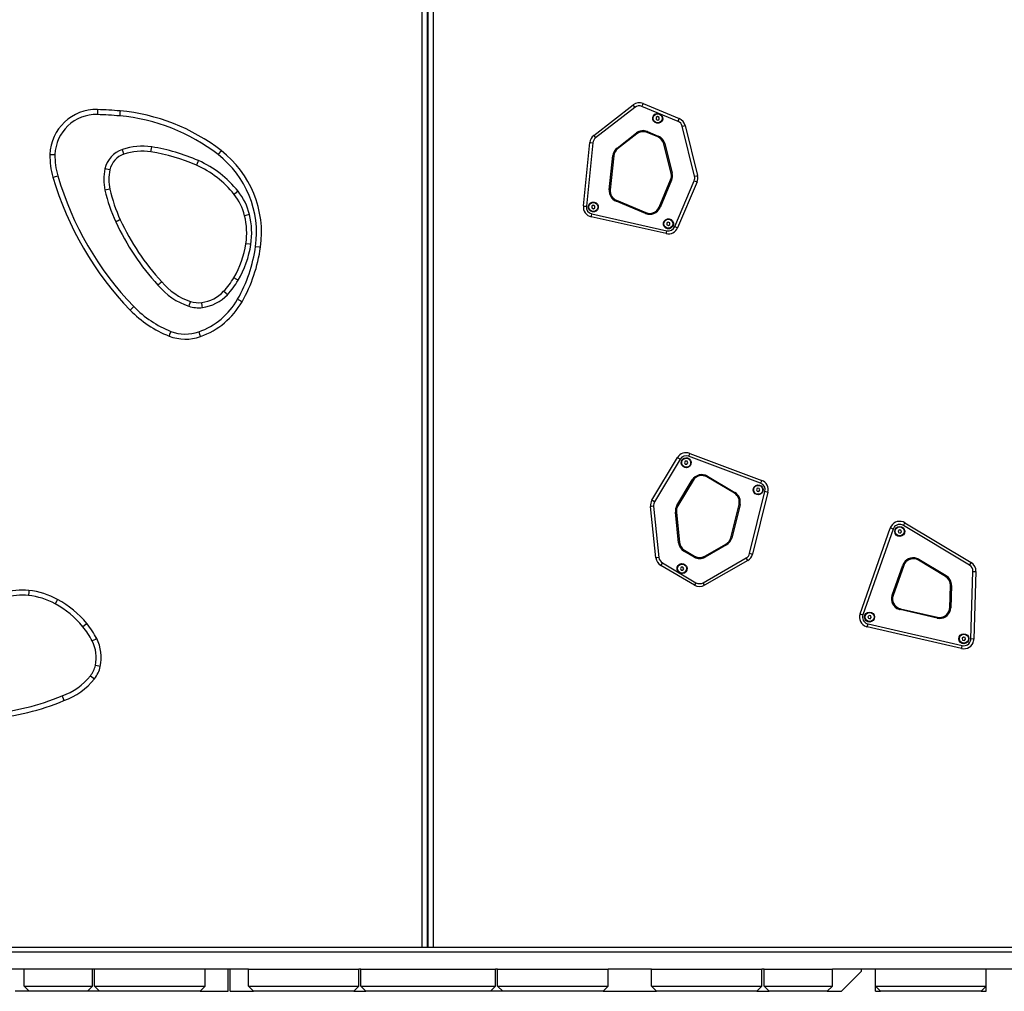
# Model space of a CAD drawing. Units: inches. Extents: x 62 to 237, y -7 to 217.
# Drawn here: x 155 to 163, y 99 to 106 of the extents above; entities that cross this region are included whole.
import ezdxf

# ---------------------------------------------------------------- set-up
doc = ezdxf.new("R2010")
doc.units = ezdxf.units.IN
doc.header["$MEASUREMENT"] = 0
doc.layers.add('Ebene 1', color=7, linetype='Continuous')

# ---------------------------------------------------------------- blocks, each defined once
blk = doc.blocks.new('block 2')
at = {"layer": 'Ebene 1', "color": 179, "lineweight": 25, "true_color": 0x1a171b}
for points in [[(157.9122, 99.0031), (157.9122, 106.891)], [(157.9521, 106.891), (157.9521, 99.0031)], [(157.96, 99.0031), (157.96, 106.9228)], [(158, 106.8989), (158, 99.0031)], [(159.6605, 105.6966), (159.6671, 105.7121), (159.6698, 105.7186)], [(159.6698, 105.7186), (159.9568, 105.5992)], [(155.3283, 105.6714), (155.328, 105.6595), (155.3273, 105.6315)], [(155.5071, 105.6606), (155.5061, 105.6488), (155.5037, 105.6206)], [(159.2768, 105.4644), (159.5903, 105.7078)], [(159.6047, 105.689), (159.2916, 105.4454)], [(159.5903, 105.7078), (159.5944, 105.7024), (159.6047, 105.689)], [(159.9479, 105.5772), (159.6605, 105.6966)], [(159.7849, 105.6151), (159.7735, 105.6072)], [(159.7735, 105.6072), (159.7746, 105.5936)], [(159.7746, 105.5936), (159.7873, 105.5877)], [(159.7973, 105.6091), (159.7849, 105.6151)], [(159.7873, 105.5877), (159.7983, 105.5954)], [(159.7983, 105.5954), (159.7973, 105.6091)], [(159.9479, 105.5772), (159.9544, 105.5927), (159.9568, 105.5992)], [(159.4621, 105.3653), (159.6161, 105.4849)], [(159.6209, 105.4783), (159.6161, 105.4849)], [(159.7008, 105.4892), (159.7039, 105.4967)], [(159.7873, 105.4533), (159.7008, 105.4892)], [(159.7039, 105.4967), (159.7901, 105.4606)], [(159.9806, 105.5391), (159.9971, 105.5429), (160.004, 105.5446)], [(160.0798, 105.14), (159.9806, 105.5391)], [(160.004, 105.5446), (160.1032, 105.146)], [(159.1941, 104.904), (159.2464, 105.4096)], [(159.2706, 105.407), (159.2178, 104.9016)], [(159.2464, 105.4096), (159.2533, 105.4087), (159.2706, 105.407)], [(159.2768, 105.4644), (159.2812, 105.459), (159.2916, 105.4454)], [(159.6209, 105.4783), (159.4669, 105.3589)], [(159.7873, 105.4533), (159.7901, 105.4606)], [(155.5378, 105.3159), (155.5288, 105.3429), (155.525, 105.3539)], [(155.7524, 105.3341), (155.7566, 105.3622), (155.7583, 105.3738)], [(156.3119, 105.3443), (156.3047, 105.335), (156.2874, 105.3128)], [(159.4669, 105.3589), (159.4621, 105.3653)], [(159.8342, 105.3987), (159.8418, 105.4008)], [(159.8927, 105.1622), (159.8342, 105.3987)], [(159.8418, 105.4008), (159.9003, 105.1643)], [(154.9487, 105.3136), (154.9604, 105.3135), (154.9886, 105.3128)], [(156.1307, 105.2651), (156.1259, 105.2546), (156.1142, 105.2285)], [(159.4004, 105.0322), (159.4287, 105.3049)], [(159.4366, 105.304), (159.4084, 105.0313)], [(159.4287, 105.3049), (159.4366, 105.304)], [(155.4251, 105.1912), (155.3976, 105.1974), (155.3862, 105.1998)], [(154.9725, 105.1333), (154.9838, 105.1366), (155.0107, 105.1447)], [(159.7966, 104.8939), (159.8889, 105.1118)], [(159.8965, 105.1087), (159.8042, 104.8908)], [(159.8965, 105.1087), (159.8889, 105.1118)], [(159.8927, 105.1622), (159.9003, 105.1643)], [(159.9227, 104.7402), (160.0767, 105.1047)], [(160.0994, 105.0954), (159.9444, 104.7309)], [(160.0767, 105.1047), (160.0929, 105.098), (160.0994, 105.0954)], [(160.0798, 105.14), (160.0963, 105.1441), (160.1032, 105.146)], [(155.4258, 105.0379), (155.3979, 105.0317), (155.3866, 105.0291)], [(156.4456, 105.0215), (156.4366, 105.0143), (156.4142, 104.9965)], [(159.4004, 105.0322), (159.4084, 105.0313)], [(159.4542, 104.9419), (159.4573, 104.9493)], [(159.6891, 104.8441), (159.4542, 104.9419)], [(159.4573, 104.9493), (159.6922, 104.8513)], [(159.1941, 104.904), (159.2013, 104.9033), (159.2178, 104.9016)], [(159.2726, 104.9094), (159.2613, 104.9016)], [(159.2613, 104.9016), (159.2626, 104.888)], [(159.2626, 104.888), (159.275, 104.8821)], [(159.285, 104.9035), (159.2726, 104.9094)], [(159.275, 104.8821), (159.2861, 104.8901)], [(159.2861, 104.8901), (159.285, 104.9035)], [(159.8042, 104.8908), (159.7966, 104.8939)], [(155.5085, 104.7943), (155.5085, 104.7943), (155.5078, 104.7939), (155.5075, 104.7939), (155.5075, 104.7938), (155.5071, 104.7938), (155.5068, 104.7934), (155.5061, 104.7933), (155.5054, 104.7929), (155.5033, 104.7921), (155.5016, 104.7912), (155.5006, 104.7907), (155.4999, 104.7903), (155.4989, 104.7898), (155.4982, 104.7895), (155.4965, 104.7886), (155.4947, 104.7881), (155.493, 104.7872), (155.4916, 104.7864), (155.4909, 104.7862), (155.4899, 104.7859), (155.4892, 104.7853), (155.4885, 104.785), (155.4858, 104.7838), (155.483, 104.7826), (155.4816, 104.7819), (155.4806, 104.7814), (155.4799, 104.781), (155.4796, 104.781), (155.4789, 104.7809), (155.4785, 104.7805), (155.4768, 104.7797), (155.4754, 104.7788), (155.4744, 104.7784), (155.4737, 104.7783), (155.4737, 104.7783), (155.473, 104.7779), (155.4723, 104.7778)], [(156.5369, 104.8358), (156.5255, 104.833), (156.4979, 104.8262)], [(159.2564, 104.8177), (159.2578, 104.8244), (159.2613, 104.8411)], [(159.8535, 104.6837), (159.2564, 104.8177)], [(159.2613, 104.8411), (159.8586, 104.7071)], [(159.6891, 104.8441), (159.6922, 104.8513)], [(159.8697, 104.7757), (159.8586, 104.7678)], [(159.8821, 104.7698), (159.8697, 104.7757)], [(159.8535, 104.6837), (159.8552, 104.6909), (159.8586, 104.7071)], [(159.8586, 104.7678), (159.8597, 104.754)], [(159.8597, 104.754), (159.8724, 104.7481)], [(159.8724, 104.7481), (159.8834, 104.7561)], [(159.8834, 104.7561), (159.8821, 104.7698)], [(159.9227, 104.7402), (159.9382, 104.7337), (159.9444, 104.7309)], [(156.5476, 104.5972), (156.5362, 104.599), (156.5083, 104.6031)], [(156.5854, 104.5814), (156.6134, 104.5776), (156.6247, 104.5759)], [(156.4466, 104.3127), (156.437, 104.3185), (156.4122, 104.333)], [(155.8385, 104.3006), (155.8379, 104.2999), (155.8372, 104.2992), (155.8361, 104.2985), (155.8358, 104.2979), (155.8341, 104.2968), (155.8327, 104.2951), (155.832, 104.2948), (155.8313, 104.2941), (155.8306, 104.2937), (155.8299, 104.2927), (155.8282, 104.2917), (155.8268, 104.2903), (155.8255, 104.2892), (155.8244, 104.2882), (155.8237, 104.2875), (155.823, 104.2872), (155.8224, 104.2865), (155.822, 104.2858), (155.8193, 104.2841), (155.8172, 104.282), (155.8162, 104.2813), (155.8151, 104.2803), (155.8148, 104.2796), (155.8144, 104.2796), (155.8141, 104.2789), (155.8134, 104.2786), (155.812, 104.2775), (155.8106, 104.2765), (155.8103, 104.2762), (155.81, 104.2758), (155.81, 104.2755), (155.8096, 104.2755), (155.8093, 104.2748), (155.8089, 104.2748), (155.8086, 104.2744)], [(156.3608, 104.1976), (156.3519, 104.2059), (156.3312, 104.2248)], [(156.4425, 104.1614), (156.4669, 104.1473), (156.4773, 104.1418)], [(155.616, 104.1029), (155.5957, 104.0829), (155.5871, 104.0746)], [(156.0666, 104.1435), (156.0577, 104.1166), (156.0539, 104.1056)], [(156.1624, 104.0956), (156.161, 104.107), (156.1569, 104.1349)], [(155.9112, 103.9055), (155.9013, 103.8793), (155.8968, 103.8683)], [(156.1328, 103.902), (156.1424, 103.8751), (156.1465, 103.8641)], [(159.7401, 102.5608), (159.9437, 102.9005)], [(159.9644, 102.8881), (159.9499, 102.8967), (159.9437, 102.9005)], [(160.0405, 102.9343), (160.0381, 102.9274), (160.0319, 102.9119)], [(160.6048, 102.6962), (160.0319, 102.9119)], [(160.0405, 102.9343), (160.6135, 102.7186)], [(159.9644, 102.8881), (159.7604, 102.5484)], [(160.0057, 102.8716), (159.9988, 102.8599)], [(159.9988, 102.8599), (160.0054, 102.8478)], [(160.0054, 102.8478), (160.0188, 102.8475)], [(160.0195, 102.8712), (160.0057, 102.8716)], [(160.0188, 102.8475), (160.0261, 102.8588)], [(160.0261, 102.8588), (160.0195, 102.8712)], [(160.1811, 102.7527), (160.1773, 102.7462)], [(160.3961, 102.6163), (160.1773, 102.7462)], [(160.1811, 102.7527), (160.4005, 102.6232)], [(159.9389, 102.5195), (160.0609, 102.7224)], [(160.0677, 102.7183), (159.9461, 102.5154)], [(160.0609, 102.7224), (160.0677, 102.7183)], [(160.6135, 102.7186), (160.611, 102.7121), (160.6048, 102.6962)], [(160.4005, 102.6232), (160.3961, 102.6163)], [(160.5173, 102.1367), (160.6396, 102.6301)], [(160.6627, 102.6246), (160.5404, 102.1312)], [(160.5787, 102.6559), (160.5718, 102.6439)], [(160.5718, 102.6439), (160.5783, 102.6322)], [(160.5783, 102.6322), (160.5917, 102.6315)], [(160.5924, 102.6556), (160.5787, 102.6559)], [(160.5917, 102.6315), (160.599, 102.6435)], [(160.599, 102.6435), (160.5924, 102.6556)], [(160.6627, 102.6246), (160.6562, 102.6263), (160.6396, 102.6301)], [(159.7529, 102.514), (159.736, 102.5123), (159.7294, 102.5112)], [(159.7718, 102.1026), (159.7294, 102.5112)], [(159.7604, 102.5484), (159.7463, 102.5574), (159.7401, 102.5608)], [(159.7529, 102.514), (159.7956, 102.1051)], [(159.9389, 102.5195), (159.9461, 102.5154)], [(160.3671, 102.2621), (160.4329, 102.5281)], [(160.4409, 102.5264), (160.3751, 102.2601)], [(160.4409, 102.5264), (160.4329, 102.5281)], [(159.9351, 102.4658), (159.9272, 102.4651)], [(159.952, 102.2229), (159.9272, 102.4651)], [(159.9351, 102.4658), (159.9599, 102.2236)], [(161.7414, 102.361), (161.75, 102.3755), (161.7534, 102.3813)], [(162.2678, 102.0441), (161.7414, 102.361)], [(161.7534, 102.3813), (162.2802, 102.0644)], [(161.3965, 101.6572), (161.6366, 102.3393)], [(161.6594, 102.3317), (161.4193, 101.6493)], [(161.6594, 102.3317), (161.6432, 102.3373), (161.6366, 102.3393)], [(161.7083, 102.3262), (161.699, 102.3159)], [(161.699, 102.3159), (161.7028, 102.3031)], [(161.7028, 102.3031), (161.7162, 102.2997)], [(161.7217, 102.3231), (161.7083, 102.3262)], [(161.7162, 102.2997), (161.7255, 102.3097)], [(161.7255, 102.3097), (161.7217, 102.3231)], [(159.9599, 102.2236), (159.952, 102.2229)], [(160.1601, 102.1147), (160.3292, 102.2118)], [(160.3334, 102.2053), (160.1646, 102.1078)], [(160.3292, 102.2118), (160.3334, 102.2053)], [(160.3751, 102.2601), (160.3671, 102.2621)], [(159.9992, 102.1629), (159.9951, 102.156)], [(160.0757, 102.1085), (159.9951, 102.156)], [(159.9992, 102.1629), (160.0798, 102.1154)], [(160.0798, 102.1154), (160.0757, 102.1085)], [(160.1601, 102.1147), (160.1646, 102.1078)], [(160.5404, 102.1312), (160.5339, 102.1326), (160.5173, 102.1367)], [(159.7956, 102.1051), (159.7787, 102.1033), (159.7718, 102.1026)], [(159.8228, 102.0627), (159.8142, 102.0482), (159.8107, 102.042)], [(160.0784, 101.8839), (159.8107, 102.042)], [(159.8228, 102.0627), (160.0905, 101.9045)], [(160.147, 101.9042), (160.4908, 102.1016)], [(160.5029, 102.0809), (160.159, 101.8835)], [(160.5029, 102.0809), (160.4994, 102.0871), (160.4908, 102.1016)], [(161.6521, 101.8046), (161.7366, 102.0444)], [(161.7441, 102.0417), (161.6597, 101.8022)], [(161.7366, 102.0444), (161.7441, 102.0417)], [(161.8647, 102.0906), (161.8606, 102.0837)], [(162.0769, 101.9535), (161.8606, 102.0837)], [(161.8647, 102.0906), (162.0807, 101.9604)], [(162.2678, 102.0441), (162.2767, 102.0585), (162.2802, 102.0644)], [(159.973, 102.0282), (159.9661, 102.0165)], [(159.9661, 102.0165), (159.9723, 102.0048)], [(159.9723, 102.0048), (159.9864, 102.0041)], [(159.9868, 102.0282), (159.973, 102.0282)], [(159.9864, 102.0041), (159.9933, 102.0158)], [(159.9933, 102.0158), (159.9868, 102.0282)], [(162.0807, 101.9604), (162.0769, 101.9535)], [(162.2785, 101.4567), (162.295, 101.9941)], [(162.295, 101.9941), (162.3119, 101.9938), (162.3188, 101.9938)], [(162.3188, 101.9938), (162.3026, 101.4557)], [(160.0905, 101.9045), (160.0822, 101.8897), (160.0784, 101.8839)], [(160.159, 101.8835), (160.1553, 101.8897), (160.147, 101.9042)], [(162.11, 101.7054), (162.1155, 101.8825)], [(162.1234, 101.8822), (162.1155, 101.8825)], [(162.1234, 101.8822), (162.1179, 101.7051)], [(154.7812, 101.8425), (154.7802, 101.8308), (154.7771, 101.8026)], [(161.6597, 101.8022), (161.6521, 101.8046)], [(155.0093, 101.7712), (155.0038, 101.7609), (154.99, 101.7361)], [(161.3965, 101.6572), (161.4034, 101.6551), (161.4193, 101.6493)], [(161.4682, 101.6438), (161.4585, 101.6338)], [(161.4816, 101.6407), (161.4682, 101.6438)], [(161.4854, 101.6276), (161.4816, 101.6407)], [(161.7173, 101.6975), (161.7155, 101.6899)], [(162.0104, 101.622), (161.7155, 101.6899)], [(161.7173, 101.6975), (162.0122, 101.6296)], [(162.11, 101.7054), (162.1179, 101.7051)], [(155.2422, 101.5793), (155.2332, 101.5714), (155.2112, 101.5538)], [(161.4541, 101.5525), (161.4558, 101.5597), (161.4596, 101.5759)], [(161.4585, 101.6338), (161.4627, 101.6207)], [(161.4596, 101.5759), (162.2099, 101.404)], [(161.4627, 101.6207), (161.4761, 101.6176)], [(161.4761, 101.6176), (161.4854, 101.6276)], [(162.0122, 101.6296), (162.0104, 101.622)], [(162.2047, 101.3802), (161.4541, 101.5525)], [(155.3208, 101.4588), (155.3101, 101.4532), (155.2849, 101.4405)], [(162.2185, 101.4715), (162.2092, 101.4615)], [(162.2092, 101.4615), (162.213, 101.4481)], [(162.213, 101.4481), (162.2264, 101.445)], [(162.232, 101.4684), (162.2185, 101.4715)], [(162.2264, 101.445), (162.2361, 101.4553)], [(162.2361, 101.4553), (162.232, 101.4684)], [(162.3026, 101.4557), (162.2953, 101.456), (162.2785, 101.4567)], [(162.2047, 101.3802), (162.2061, 101.3871), (162.2099, 101.404)], [(155.3493, 101.2372), (155.3376, 101.24), (155.3101, 101.2458)], [(155.2711, 101.1639), (155.2932, 101.1463), (155.3025, 101.139)], [(155.0458, 101.0033), (155.0462, 101.0023), (155.0465, 101.0016), (155.0465, 101.0006), (155.0472, 100.9995), (155.0476, 100.9978), (155.0486, 100.9961), (155.0489, 100.995), (155.0493, 100.994), (155.0493, 100.9933), (155.0496, 100.9923), (155.0507, 100.9909), (155.051, 100.9888), (155.0517, 100.9871), (155.0524, 100.9854), (155.0527, 100.9847), (155.0531, 100.984), (155.0534, 100.9833), (155.0538, 100.9826), (155.0548, 100.9795), (155.0558, 100.9768), (155.0562, 100.9757), (155.0569, 100.9744), (155.0572, 100.9737), (155.0572, 100.973), (155.0572, 100.9726), (155.0575, 100.9723), (155.0582, 100.9702), (155.0589, 100.9685), (155.0589, 100.9685), (155.0593, 100.9682), (155.0593, 100.9678), (155.0593, 100.9675), (155.0596, 100.9668), (155.0596, 100.9668), (155.06, 100.9661)], [(150.5521, 99.0031), (165.368, 99.0031)], [(165.408, 98.9631), (150.5117, 98.9631)], [(154.744, 98.827), (154.4002, 98.827)], [(155.288, 98.827), (154.744, 98.827)], [(154.744, 98.6913), (154.744, 98.827)], [(155.3042, 98.827), (155.288, 98.827)], [(155.288, 98.6913), (155.288, 98.827)], [(156.1841, 98.827), (155.3042, 98.827)], [(155.3042, 98.6913), (155.3042, 98.827)], [(156.5279, 98.827), (156.1841, 98.827)], [(156.1841, 98.6913), (156.1841, 98.827)], [(156.3681, 98.651), (156.3681, 98.827)], [(156.3843, 98.651), (156.3843, 98.827)], [(156.5279, 98.827), (157.4081, 98.827)], [(156.5279, 98.6913), (156.5279, 98.827)], [(157.424, 98.827), (157.4081, 98.827)], [(157.4081, 98.6913), (157.4081, 98.827)], [(157.424, 98.6913), (157.424, 98.827)], [(157.424, 98.827), (158.4961, 98.827)], [(158.5116, 98.827), (158.4958, 98.827)], [(158.4961, 98.6913), (158.4961, 98.827)], [(158.5119, 98.6913), (158.5119, 98.827)], [(158.5119, 98.827), (159.3918, 98.827)], [(159.7356, 98.827), (159.3918, 98.827)], [(159.3918, 98.6913), (159.3918, 98.827)], [(159.736, 98.827), (160.6159, 98.827)], [(159.736, 98.6913), (159.736, 98.827)], [(160.6321, 98.827), (160.6159, 98.827)], [(160.6159, 98.6913), (160.6159, 98.827)], [(160.6321, 98.827), (161.176, 98.827)], [(160.6321, 98.6913), (160.6321, 98.827)], [(161.5199, 98.827), (161.176, 98.827)], [(161.176, 98.6913), (161.176, 98.827)], [(161.4079, 98.8112), (161.4079, 98.827)], [(162.3997, 98.827), (161.5199, 98.827)], [(161.5199, 98.6913), (161.5199, 98.827)], [(162.7439, 98.827), (162.3997, 98.827)], [(162.3997, 98.6913), (162.3997, 98.827)], [(161.248, 98.651), (161.4079, 98.8112)], [(154.744, 98.6913), (155.288, 98.6913)], [(154.784, 98.651), (154.744, 98.6913)], [(155.288, 98.6913), (155.2477, 98.651)], [(155.3042, 98.6913), (156.1841, 98.6913)], [(155.3442, 98.651), (155.3042, 98.6913)], [(156.1841, 98.6913), (156.1438, 98.651)], [(156.5279, 98.6913), (157.4081, 98.6913)], [(156.5682, 98.651), (156.5279, 98.6913)], [(157.4081, 98.6913), (157.3678, 98.651)], [(157.424, 98.6913), (158.4961, 98.6913)], [(157.4639, 98.651), (157.424, 98.6913)], [(158.4961, 98.6913), (158.4558, 98.651)], [(158.5119, 98.6913), (159.3918, 98.6913)], [(158.5119, 98.6913), (158.5519, 98.651)], [(159.3918, 98.6913), (159.3519, 98.651)], [(159.736, 98.6913), (160.6159, 98.6913)], [(159.736, 98.6913), (159.7759, 98.651)], [(160.5759, 98.651), (160.6159, 98.6913)], [(160.6321, 98.6913), (161.176, 98.6913)], [(160.6321, 98.6913), (160.672, 98.651)], [(161.1357, 98.651), (161.176, 98.6913)], [(161.5199, 98.651), (161.5199, 98.6913)], [(161.5199, 98.6913), (162.3997, 98.6913)], [(161.5602, 98.651), (161.5199, 98.6913)], [(162.3997, 98.6913), (162.3598, 98.651)], [(162.3997, 98.651), (162.3997, 98.6913)], [(154.784, 98.651), (154.6717, 98.651)], [(155.2477, 98.651), (154.784, 98.651)], [(155.3442, 98.651), (155.2477, 98.651)], [(156.1438, 98.651), (155.3442, 98.651)], [(156.1438, 98.651), (156.3681, 98.651)], [(156.3843, 98.651), (156.5682, 98.651)], [(157.3678, 98.651), (156.5682, 98.651)], [(157.3678, 98.651), (157.4639, 98.651)], [(158.4558, 98.651), (157.4639, 98.651)], [(158.5519, 98.651), (158.4558, 98.651)], [(159.3519, 98.651), (158.5519, 98.651)], [(159.3519, 98.651), (159.7759, 98.651)], [(160.5759, 98.651), (159.7759, 98.651)], [(160.5759, 98.651), (160.672, 98.651)], [(161.1357, 98.651), (160.672, 98.651)], [(161.1357, 98.651), (161.248, 98.651)], [(161.5199, 98.651), (161.5602, 98.651)], [(162.3598, 98.651), (161.5602, 98.651)], [(162.3598, 98.651), (162.3997, 98.651)]]:
    blk.add_lwpolyline(points, dxfattribs=at)
for points in [[(159.6698, 105.7186), (159.6433, 105.7296), (159.6127, 105.7257), (159.5903, 105.7078)], [(155.3283, 105.6714), (155.1261, 105.6781), (154.9542, 105.5162), (154.9487, 105.3136)], [(155.3273, 105.6315), (155.1464, 105.6377), (154.9931, 105.4931), (154.9886, 105.3128)], [(155.5071, 105.6606), (155.4475, 105.6657), (155.3879, 105.6695), (155.3283, 105.6714)], [(156.3119, 105.3443), (156.0797, 105.5247), (155.8, 105.6346), (155.5068, 105.6606)], [(159.6605, 105.6966), (159.6419, 105.7041), (159.6206, 105.7014), (159.6047, 105.689)], [(155.5037, 105.6206), (155.4448, 105.6258), (155.3859, 105.6294), (155.3273, 105.6315)], [(156.2874, 105.3128), (156.0614, 105.4883), (155.7889, 105.5953), (155.5037, 105.6206)], [(159.9806, 105.5391), (159.9765, 105.5563), (159.9641, 105.5703), (159.9479, 105.5772)], [(160.004, 105.5446), (159.9982, 105.5693), (159.9806, 105.5896), (159.9568, 105.5992)], [(159.7039, 105.4967), (159.6743, 105.509), (159.6409, 105.5043), (159.6161, 105.4849)], [(159.7008, 105.4892), (159.6743, 105.5004), (159.6433, 105.4962), (159.6209, 105.4783)], [(159.2768, 105.4644), (159.2595, 105.4509), (159.2485, 105.4313), (159.2464, 105.4096)], [(159.2916, 105.4454), (159.2795, 105.4361), (159.2719, 105.4222), (159.2706, 105.407)], [(159.8342, 105.3987), (159.828, 105.4234), (159.8104, 105.4437), (159.7873, 105.4533)], [(159.8418, 105.4008), (159.8352, 105.4277), (159.8163, 105.4499), (159.7901, 105.4606)], [(155.525, 105.3539), (155.4551, 105.3305), (155.4021, 105.2721), (155.3862, 105.1998)], [(155.7583, 105.3738), (155.6801, 105.3858), (155.6001, 105.3791), (155.525, 105.3539)], [(155.7524, 105.3341), (155.6804, 105.3452), (155.607, 105.339), (155.5378, 105.3159)], [(156.1145, 105.2285), (155.9987, 105.2799), (155.8771, 105.3154), (155.7524, 105.3341)], [(156.1307, 105.2651), (156.0118, 105.3174), (155.8868, 105.3541), (155.7583, 105.3738)], [(156.6247, 104.5759), (156.6657, 104.8691), (156.5462, 105.1629), (156.3119, 105.3443)], [(159.4621, 105.3653), (159.4432, 105.3505), (159.4311, 105.3286), (159.4287, 105.3049)], [(159.4669, 105.3589), (159.4497, 105.3455), (159.439, 105.3259), (159.4366, 105.304)], [(154.9487, 105.3136), (154.9473, 105.2527), (154.9552, 105.192), (154.9725, 105.1333)], [(154.9886, 105.3128), (154.9873, 105.2558), (154.9948, 105.1989), (155.0107, 105.1447)], [(155.5378, 105.3159), (155.4809, 105.2969), (155.4382, 105.2496), (155.4251, 105.1912)], [(156.4456, 105.0215), (156.3622, 105.1269), (156.254, 105.2106), (156.1307, 105.2651)], [(156.5854, 104.5814), (156.624, 104.8603), (156.5103, 105.14), (156.2874, 105.3128)], [(155.3862, 105.1998), (155.3738, 105.1435), (155.3738, 105.0852), (155.3866, 105.0291)], [(155.4251, 105.1912), (155.4141, 105.1405), (155.4141, 105.0883), (155.4258, 105.0379)], [(156.4142, 104.9965), (156.3346, 105.0971), (156.2316, 105.1767), (156.1142, 105.2285)], [(154.9725, 105.1333), (155.0882, 104.7361), (155.2994, 104.3726), (155.5871, 104.0746)], [(155.0107, 105.1447), (155.1251, 104.7536), (155.3328, 104.396), (155.616, 104.1029)], [(159.8889, 105.1118), (159.8958, 105.128), (159.8972, 105.1457), (159.8927, 105.1622)], [(159.8965, 105.1087), (159.9038, 105.1262), (159.9051, 105.146), (159.9003, 105.1643)], [(160.0767, 105.1047), (160.0815, 105.1161), (160.0829, 105.1281), (160.0798, 105.14)], [(160.0994, 105.0954), (160.106, 105.1112), (160.1074, 105.129), (160.1032, 105.146)], [(155.3866, 105.0291), (155.4062, 104.9424), (155.4348, 104.858), (155.4723, 104.7778)], [(155.4258, 105.0379), (155.4444, 104.9541), (155.4723, 104.8725), (155.5085, 104.7943)], [(156.5369, 104.8358), (156.52, 104.9035), (156.489, 104.9667), (156.4456, 105.0215)], [(159.4004, 105.0322), (159.3966, 104.9936), (159.418, 104.9569), (159.4542, 104.9419)], [(159.4084, 105.0313), (159.4046, 104.9963), (159.4249, 104.9628), (159.4573, 104.9493)], [(156.4979, 104.8262), (156.4824, 104.8883), (156.4542, 104.9464), (156.4142, 104.9965)], [(159.1941, 104.904), (159.1899, 104.8637), (159.2168, 104.8265), (159.2564, 104.8177)], [(159.2178, 104.9016), (159.2151, 104.8734), (159.234, 104.8473), (159.2613, 104.8411)], [(159.6891, 104.8441), (159.7336, 104.8255), (159.7853, 104.8467), (159.8042, 104.8908)], [(159.6922, 104.8513), (159.7325, 104.8344), (159.7794, 104.8535), (159.7966, 104.8939)], [(155.4723, 104.7778), (155.5574, 104.5934), (155.6708, 104.4233), (155.8082, 104.2744)], [(155.5085, 104.7943), (155.5922, 104.6134), (155.7032, 104.4467), (155.8385, 104.3006)], [(156.5083, 104.6031), (156.5196, 104.6775), (156.5159, 104.7533), (156.4979, 104.8262)], [(156.5476, 104.5972), (156.5596, 104.6768), (156.5558, 104.7578), (156.5369, 104.8358)], [(159.8535, 104.6837), (159.891, 104.6758), (159.9296, 104.6954), (159.9444, 104.7309)], [(159.8586, 104.7071), (159.8848, 104.7016), (159.912, 104.7154), (159.9227, 104.7402)], [(156.4122, 104.333), (156.4614, 104.416), (156.4938, 104.5077), (156.5083, 104.6031)], [(156.4425, 104.1614), (156.5162, 104.291), (156.5648, 104.4336), (156.5854, 104.5814)], [(156.4466, 104.3127), (156.4983, 104.4002), (156.5327, 104.4966), (156.5476, 104.5972)], [(156.4773, 104.1418), (156.5534, 104.2758), (156.6037, 104.4229), (156.6247, 104.5759)], [(156.3312, 104.2248), (156.3622, 104.2579), (156.3894, 104.2941), (156.4122, 104.333)], [(156.3608, 104.1976), (156.3932, 104.2327), (156.4225, 104.2713), (156.4466, 104.3127)], [(155.8082, 104.2741), (155.8727, 104.1959), (155.9578, 104.1373), (156.0539, 104.1056)], [(155.8385, 104.3006), (155.8985, 104.2279), (155.9774, 104.1731), (156.0666, 104.1435)], [(156.1328, 103.902), (156.264, 103.9485), (156.3739, 104.0405), (156.4425, 104.1614)], [(156.1569, 104.1349), (156.2237, 104.1442), (156.2854, 104.1759), (156.3312, 104.2248)], [(156.1624, 104.0956), (156.2382, 104.106), (156.3081, 104.1418), (156.3608, 104.1976)], [(155.5871, 104.0746), (155.6742, 103.9844), (155.78, 103.9141), (155.8968, 103.8683)], [(155.616, 104.1029), (155.699, 104.0164), (155.8, 103.9492), (155.9116, 103.9055)], [(156.0539, 104.1056), (156.089, 104.0939), (156.1259, 104.0905), (156.1624, 104.0956)], [(156.0666, 104.1435), (156.0956, 104.1339), (156.1266, 104.1311), (156.1569, 104.1349)], [(156.1465, 103.8641), (156.2864, 103.9141), (156.4039, 104.0123), (156.4773, 104.1418)], [(155.8968, 103.8683), (155.977, 103.8369), (156.0652, 103.8355), (156.1465, 103.8641)], [(155.9116, 103.9055), (155.9826, 103.8779), (156.0614, 103.8765), (156.1328, 103.902)], [(160.0405, 102.9343), (160.0047, 102.9481), (159.9634, 102.9336), (159.9437, 102.9005)], [(160.0319, 102.9119), (160.0068, 102.9215), (159.9782, 102.9112), (159.9644, 102.8881)], [(160.1811, 102.7527), (160.1398, 102.7775), (160.0857, 102.7634), (160.0609, 102.7224)], [(160.1773, 102.7462), (160.1394, 102.7682), (160.0901, 102.7558), (160.0677, 102.7183)], [(160.6396, 102.6301), (160.6465, 102.6576), (160.6314, 102.6859), (160.6048, 102.6962)], [(160.6627, 102.6246), (160.6727, 102.6638), (160.6513, 102.7045), (160.6135, 102.7186)], [(160.4329, 102.5281), (160.4415, 102.5622), (160.4264, 102.5984), (160.3961, 102.6163)], [(160.4409, 102.5264), (160.4502, 102.5639), (160.4336, 102.6032), (160.4005, 102.6232)], [(159.7401, 102.5608), (159.7312, 102.546), (159.7274, 102.5288), (159.7291, 102.5112)], [(159.7604, 102.5484), (159.7542, 102.5381), (159.7518, 102.526), (159.7529, 102.514)], [(159.9389, 102.5195), (159.9293, 102.5033), (159.9251, 102.484), (159.9272, 102.4651)], [(159.9461, 102.5154), (159.9368, 102.5005), (159.933, 102.483), (159.9351, 102.4658)], [(159.952, 102.2229), (159.9554, 102.195), (159.9709, 102.1705), (159.9951, 102.156)], [(159.9603, 102.2236), (159.963, 102.1984), (159.9771, 102.176), (159.9992, 102.1629)], [(160.3292, 102.2118), (160.3482, 102.2229), (160.362, 102.2411), (160.3671, 102.2621)], [(160.3334, 102.2053), (160.354, 102.217), (160.3692, 102.237), (160.3751, 102.2601)], [(160.0798, 102.1154), (160.1046, 102.1006), (160.1353, 102.1006), (160.1601, 102.1147)], [(160.4908, 102.1016), (160.5042, 102.1095), (160.5139, 102.1219), (160.5173, 102.1367)], [(160.5029, 102.0809), (160.5218, 102.092), (160.5356, 102.1099), (160.5404, 102.1312)], [(159.7718, 102.1026), (159.7746, 102.0775), (159.7887, 102.0551), (159.8104, 102.042)], [(159.7956, 102.1051), (159.7977, 102.0875), (159.8076, 102.0716), (159.8228, 102.0627)], [(160.0757, 102.1085), (160.1029, 102.0923), (160.1367, 102.0923), (160.1646, 102.1078)], [(162.295, 101.9941), (162.2953, 102.0144), (162.285, 102.0334), (162.2678, 102.0441)], [(162.3188, 101.9938), (162.3198, 102.0224), (162.305, 102.0496), (162.2802, 102.0644)], [(162.1234, 101.8822), (162.1245, 101.9142), (162.1079, 101.9438), (162.0807, 101.9604)], [(160.0784, 101.8839), (160.1032, 101.8694), (160.1339, 101.8691), (160.159, 101.8835)], [(160.0905, 101.9045), (160.1081, 101.8942), (160.1294, 101.8942), (160.147, 101.9042)], [(162.1155, 101.8825), (162.1162, 101.9114), (162.1017, 101.9387), (162.0769, 101.9535)], [(154.7812, 101.8425), (154.712, 101.8501), (154.6417, 101.8425), (154.5756, 101.8205)], [(154.7771, 101.8026), (154.7134, 101.8095), (154.649, 101.8026), (154.5883, 101.7822)], [(154.99, 101.7361), (154.9242, 101.7723), (154.8519, 101.7946), (154.7771, 101.8026)], [(155.0093, 101.7712), (154.939, 101.8098), (154.8612, 101.8339), (154.7812, 101.8425)], [(155.2112, 101.5538), (155.1499, 101.6282), (155.0748, 101.6899), (154.99, 101.7361)], [(155.2422, 101.5793), (155.1774, 101.6575), (155.0985, 101.7226), (155.0093, 101.7712)], [(155.3208, 101.4588), (155.2994, 101.5015), (155.2725, 101.5418), (155.2422, 101.5793)], [(155.2849, 101.4405), (155.2649, 101.4808), (155.2401, 101.5187), (155.2112, 101.5538)], [(155.3101, 101.2458), (155.3245, 101.3116), (155.3156, 101.3802), (155.2849, 101.4405)], [(155.3493, 101.2372), (155.3652, 101.312), (155.3555, 101.3905), (155.3208, 101.4588)], [(155.2711, 101.1639), (155.2901, 101.188), (155.3035, 101.2159), (155.3101, 101.2458)], [(155.3025, 101.139), (155.3256, 101.168), (155.3414, 101.2014), (155.3493, 101.2372)], [(155.0458, 101.0033), (155.1344, 101.0343), (155.2129, 101.0901), (155.2711, 101.1639)], [(155.06, 100.9658), (155.1557, 100.9995), (155.2398, 101.0595), (155.3025, 101.139)], [(154.4684, 100.8624), (154.6669, 100.8789), (154.8615, 100.9265), (155.0458, 101.0033)], [(154.4722, 100.8224), (154.6745, 100.8393), (154.8729, 100.8876), (155.06, 100.9658)]]:
    blk.add_open_spline(points, degree=3, dxfattribs=at)
for points, knots in [([(159.7532, 105.5782), (159.766, 105.5601), (159.7908, 105.5558), (159.809, 105.5686), (159.8273, 105.5812), (159.8314, 105.606), (159.819, 105.6244), (159.8063, 105.6425), (159.7811, 105.6466), (159.7632, 105.6342), (159.7449, 105.6215), (159.7408, 105.5965), (159.7532, 105.5782), (159.7532, 105.5782), (159.7532, 105.5782), (159.7532, 105.5782)], [0, 0, 0, 0, 1, 1, 1, 2, 2, 2, 3, 3, 3, 4, 4, 4, 5, 5, 5, 5]), ([(159.7859, 105.6373), (159.7663, 105.6373), (159.7501, 105.6213), (159.7501, 105.6011), (159.7501, 105.5813), (159.7663, 105.5655), (159.7859, 105.5655), (159.8059, 105.5655), (159.8221, 105.5813), (159.8221, 105.6011), (159.8221, 105.6209), (159.8056, 105.6373), (159.7859, 105.6373), (159.7859, 105.6373), (159.7859, 105.6373), (159.7859, 105.6373)], [0, 0, 0, 0, 1, 1, 1, 2, 2, 2, 3, 3, 3, 4, 4, 4, 5, 5, 5, 5]), ([(159.2409, 104.8728), (159.2533, 104.8548), (159.2785, 104.8503), (159.2967, 104.8628), (159.3147, 104.8756), (159.3191, 104.9004), (159.3064, 104.9185), (159.2936, 104.9367), (159.2688, 104.9411), (159.2509, 104.9287), (159.233, 104.9159), (159.2282, 104.8908), (159.2409, 104.8728), (159.2409, 104.8728), (159.2409, 104.8728), (159.2409, 104.8728)], [0, 0, 0, 0, 1, 1, 1, 2, 2, 2, 3, 3, 3, 4, 4, 4, 5, 5, 5, 5]), ([(159.2737, 104.9318), (159.2537, 104.9318), (159.2378, 104.9157), (159.2378, 104.8956), (159.2378, 104.8758), (159.2537, 104.8597), (159.2737, 104.8597), (159.2936, 104.8597), (159.3095, 104.8758), (159.3095, 104.8956), (159.3095, 104.9154), (159.2936, 104.9318), (159.2737, 104.9318), (159.2737, 104.9318), (159.2737, 104.9318), (159.2737, 104.9318)], [0, 0, 0, 0, 1, 1, 1, 2, 2, 2, 3, 3, 3, 4, 4, 4, 5, 5, 5, 5]), ([(159.8383, 104.7392), (159.8507, 104.7213), (159.8755, 104.7164), (159.8938, 104.7292), (159.912, 104.7419), (159.9165, 104.7667), (159.9041, 104.7846), (159.8914, 104.8027), (159.8662, 104.8072), (159.848, 104.7946), (159.8304, 104.7822), (159.8259, 104.7571), (159.8383, 104.7392), (159.8383, 104.7392), (159.8383, 104.7392), (159.8383, 104.7392)], [0, 0, 0, 0, 1, 1, 1, 2, 2, 2, 3, 3, 3, 4, 4, 4, 5, 5, 5, 5]), ([(159.871, 104.7979), (159.8511, 104.7979), (159.8352, 104.7815), (159.8352, 104.7619), (159.8352, 104.7423), (159.8511, 104.7261), (159.871, 104.7261), (159.891, 104.7261), (159.9072, 104.7423), (159.9072, 104.7619), (159.9072, 104.7815), (159.8907, 104.7979), (159.871, 104.7979), (159.871, 104.7979), (159.871, 104.7979), (159.871, 104.7979)], [0, 0, 0, 0, 1, 1, 1, 2, 2, 2, 3, 3, 3, 4, 4, 4, 5, 5, 5, 5]), ([(160.0316, 102.8244), (160.0505, 102.8347), (160.0581, 102.8588), (160.0474, 102.8785), (160.0371, 102.8981), (160.013, 102.905), (159.9933, 102.8947), (159.974, 102.884), (159.9665, 102.8599), (159.9771, 102.8402), (159.9878, 102.8213), (160.0119, 102.8137), (160.0316, 102.8244), (160.0316, 102.8244), (160.0316, 102.8244), (160.0316, 102.8244)], [0, 0, 0, 0, 1, 1, 1, 2, 2, 2, 3, 3, 3, 4, 4, 4, 5, 5, 5, 5]), ([(160.0075, 102.8237), (160.0271, 102.8209), (160.0454, 102.8347), (160.0481, 102.8544), (160.0505, 102.874), (160.0371, 102.8923), (160.0175, 102.895), (159.9978, 102.8981), (159.9796, 102.884), (159.9768, 102.8644), (159.974, 102.8447), (159.9878, 102.8265), (160.0075, 102.8237), (160.0075, 102.8237), (160.0075, 102.8237), (160.0075, 102.8237)], [0, 0, 0, 0, 1, 1, 1, 2, 2, 2, 3, 3, 3, 4, 4, 4, 5, 5, 5, 5]), ([(160.6045, 102.6084), (160.6238, 102.6191), (160.631, 102.6435), (160.6203, 102.6625), (160.61, 102.6821), (160.5859, 102.6893), (160.5663, 102.679), (160.547, 102.6683), (160.5394, 102.6442), (160.5501, 102.6249), (160.5607, 102.6053), (160.5849, 102.598), (160.6045, 102.6084), (160.6045, 102.6084), (160.6045, 102.6084), (160.6045, 102.6084)], [0, 0, 0, 0, 1, 1, 1, 2, 2, 2, 3, 3, 3, 4, 4, 4, 5, 5, 5, 5]), ([(160.5804, 102.608), (160.6, 102.6053), (160.6183, 102.6191), (160.621, 102.6387), (160.6238, 102.6583), (160.61, 102.6769), (160.5904, 102.679), (160.5704, 102.6821), (160.5525, 102.6683), (160.5497, 102.6487), (160.547, 102.6294), (160.5607, 102.6108), (160.5804, 102.608), (160.5804, 102.608), (160.5804, 102.608), (160.5804, 102.608)], [0, 0, 0, 0, 1, 1, 1, 2, 2, 2, 3, 3, 3, 4, 4, 4, 5, 5, 5, 5]), ([(161.7534, 102.3813), (161.7155, 102.4044), (161.6666, 102.392), (161.6435, 102.3541), (161.6408, 102.3497), (161.6384, 102.3445), (161.6366, 102.3393)], [0, 0, 0, 0, 1, 1, 1, 2, 2, 2, 2]), ([(161.741, 102.361), (161.7145, 102.3769), (161.6804, 102.3683), (161.6642, 102.3417), (161.6621, 102.3386), (161.6608, 102.3352), (161.6594, 102.3317)], [0, 0, 0, 0, 1, 1, 1, 2, 2, 2, 2]), ([(161.6849, 102.2839), (161.7007, 102.2687), (161.7262, 102.2694), (161.7414, 102.2856), (161.7565, 102.3014), (161.7558, 102.3269), (161.7393, 102.3421), (161.7235, 102.3572), (161.698, 102.3562), (161.6832, 102.3404), (161.668, 102.3245), (161.669, 102.2987), (161.6849, 102.2839), (161.6849, 102.2839), (161.6849, 102.2839), (161.6849, 102.2839)], [0, 0, 0, 0, 1, 1, 1, 2, 2, 2, 3, 3, 3, 4, 4, 4, 5, 5, 5, 5]), ([(161.7121, 102.349), (161.6925, 102.349), (161.6763, 102.3331), (161.6763, 102.3128), (161.6763, 102.2932), (161.6925, 102.277), (161.7121, 102.277), (161.7321, 102.277), (161.7483, 102.2932), (161.7483, 102.3128), (161.7483, 102.3328), (161.7317, 102.349), (161.7121, 102.349), (161.7121, 102.349), (161.7121, 102.349), (161.7121, 102.349)], [0, 0, 0, 0, 1, 1, 1, 2, 2, 2, 3, 3, 3, 4, 4, 4, 5, 5, 5, 5]), ([(161.8647, 102.0906), (161.823, 102.1154), (161.7693, 102.102), (161.7441, 102.0603), (161.741, 102.0551), (161.7383, 102.0499), (161.7366, 102.0444)], [0, 0, 0, 0, 1, 1, 1, 2, 2, 2, 2]), ([(159.9988, 101.981), (160.0181, 101.9914), (160.0254, 102.0158), (160.015, 102.0351), (160.0044, 102.0548), (159.9802, 102.062), (159.9606, 102.0517), (159.9413, 102.0413), (159.9341, 102.0169), (159.9444, 101.9972), (159.9551, 101.9779), (159.9792, 101.9707), (159.9988, 101.981), (159.9988, 101.981), (159.9988, 101.981), (159.9988, 101.981)], [0, 0, 0, 0, 1, 1, 1, 2, 2, 2, 3, 3, 3, 4, 4, 4, 5, 5, 5, 5]), ([(159.9747, 101.9807), (159.9944, 101.9779), (160.0126, 101.9917), (160.0154, 102.011), (160.0181, 102.031), (160.0044, 102.0492), (159.9847, 102.052), (159.9647, 102.0548), (159.9468, 102.0413), (159.9441, 102.0213), (159.9413, 102.0017), (159.9551, 101.9831), (159.9747, 101.9807), (159.9747, 101.9807), (159.9747, 101.9807), (159.9747, 101.9807)], [0, 0, 0, 0, 1, 1, 1, 2, 2, 2, 3, 3, 3, 4, 4, 4, 5, 5, 5, 5]), ([(161.8606, 102.0837), (161.8227, 102.1064), (161.7738, 102.094), (161.751, 102.0565), (161.7479, 102.0517), (161.7455, 102.0468), (161.7441, 102.0417)], [0, 0, 0, 0, 1, 1, 1, 2, 2, 2, 2]), ([(161.6521, 101.8046), (161.636, 101.7588), (161.6601, 101.7085), (161.7059, 101.6927), (161.709, 101.6916), (161.7121, 101.6903), (161.7152, 101.6899)], [0, 0, 0, 0, 1, 1, 1, 2, 2, 2, 2]), ([(161.6597, 101.8022), (161.6449, 101.7605), (161.667, 101.7147), (161.7086, 101.6999), (161.7114, 101.6992), (161.7142, 101.6982), (161.7173, 101.6975)], [0, 0, 0, 0, 1, 1, 1, 2, 2, 2, 2]), ([(161.3965, 101.6572), (161.3821, 101.6155), (161.4041, 101.57), (161.4454, 101.5552), (161.4485, 101.5545), (161.4513, 101.5535), (161.4541, 101.5525)], [0, 0, 0, 0, 1, 1, 1, 2, 2, 2, 2]), ([(161.4193, 101.6493), (161.4089, 101.62), (161.4244, 101.5883), (161.4537, 101.578), (161.4558, 101.5773), (161.4575, 101.5766), (161.4596, 101.5759)], [0, 0, 0, 0, 1, 1, 1, 2, 2, 2, 2]), ([(161.4448, 101.6014), (161.4609, 101.5866), (161.4861, 101.5873), (161.5013, 101.6034), (161.5164, 101.6193), (161.5157, 101.6444), (161.4995, 101.6599), (161.4837, 101.6751), (161.4582, 101.6744), (161.443, 101.6582), (161.4279, 101.642), (161.4289, 101.6165), (161.4448, 101.6014), (161.4448, 101.6014), (161.4448, 101.6014), (161.4448, 101.6014)], [0, 0, 0, 0, 1, 1, 1, 2, 2, 2, 3, 3, 3, 4, 4, 4, 5, 5, 5, 5]), ([(161.4723, 101.6668), (161.4523, 101.6668), (161.4361, 101.6503), (161.4361, 101.6307), (161.4361, 101.6107), (161.4523, 101.5945), (161.4723, 101.5945), (161.492, 101.5945), (161.5081, 101.6107), (161.5081, 101.6307), (161.5081, 101.6503), (161.492, 101.6668), (161.4723, 101.6668), (161.4723, 101.6668), (161.4723, 101.6668), (161.4723, 101.6668)], [0, 0, 0, 0, 1, 1, 1, 2, 2, 2, 3, 3, 3, 4, 4, 4, 5, 5, 5, 5]), ([(162.0104, 101.622), (162.0576, 101.611), (162.1048, 101.6407), (162.1155, 101.6882), (162.1172, 101.6937), (162.1179, 101.6992), (162.1179, 101.7051)], [0, 0, 0, 0, 1, 1, 1, 2, 2, 2, 2]), ([(162.0122, 101.6296), (162.0552, 101.6196), (162.0983, 101.6469), (162.1079, 101.6899), (162.1093, 101.6947), (162.1097, 101.7003), (162.11, 101.7054)], [0, 0, 0, 0, 1, 1, 1, 2, 2, 2, 2]), ([(162.1951, 101.4291), (162.2109, 101.414), (162.2364, 101.415), (162.2516, 101.4308), (162.2668, 101.447), (162.2661, 101.4725), (162.2502, 101.4873), (162.234, 101.5025), (162.2085, 101.5018), (162.1934, 101.4856), (162.1782, 101.4694), (162.1792, 101.4443), (162.1951, 101.4291), (162.1951, 101.4291), (162.1951, 101.4291), (162.1951, 101.4291)], [0, 0, 0, 0, 1, 1, 1, 2, 2, 2, 3, 3, 3, 4, 4, 4, 5, 5, 5, 5]), ([(162.2223, 101.4946), (162.2027, 101.4946), (162.1865, 101.478), (162.1865, 101.4584), (162.1865, 101.4384), (162.2027, 101.4222), (162.2223, 101.4222), (162.2423, 101.4222), (162.2585, 101.4384), (162.2585, 101.4584), (162.2585, 101.478), (162.2423, 101.4946), (162.2223, 101.4946), (162.2223, 101.4946), (162.2223, 101.4946), (162.2223, 101.4946)], [0, 0, 0, 0, 1, 1, 1, 2, 2, 2, 3, 3, 3, 4, 4, 4, 5, 5, 5, 5]), ([(162.2047, 101.3802), (162.2475, 101.3706), (162.2905, 101.3974), (162.3005, 101.4405), (162.3015, 101.4453), (162.3022, 101.4508), (162.3026, 101.4557)], [0, 0, 0, 0, 1, 1, 1, 2, 2, 2, 2]), ([(162.2099, 101.404), (162.2402, 101.3967), (162.2702, 101.4157), (162.2771, 101.446), (162.2781, 101.4491), (162.2781, 101.4529), (162.2785, 101.4567)], [0, 0, 0, 0, 1, 1, 1, 2, 2, 2, 2])]:
    blk.add_open_spline(points, degree=3, knots=knots, dxfattribs=at)

msp = doc.modelspace()

# ---------------------------------------------------------------- block references
at = {"layer": 'Ebene 1'}
msp.add_blockref('block 2', (0, 0), dxfattribs=at)

doc.saveas('drawing.dxf')
